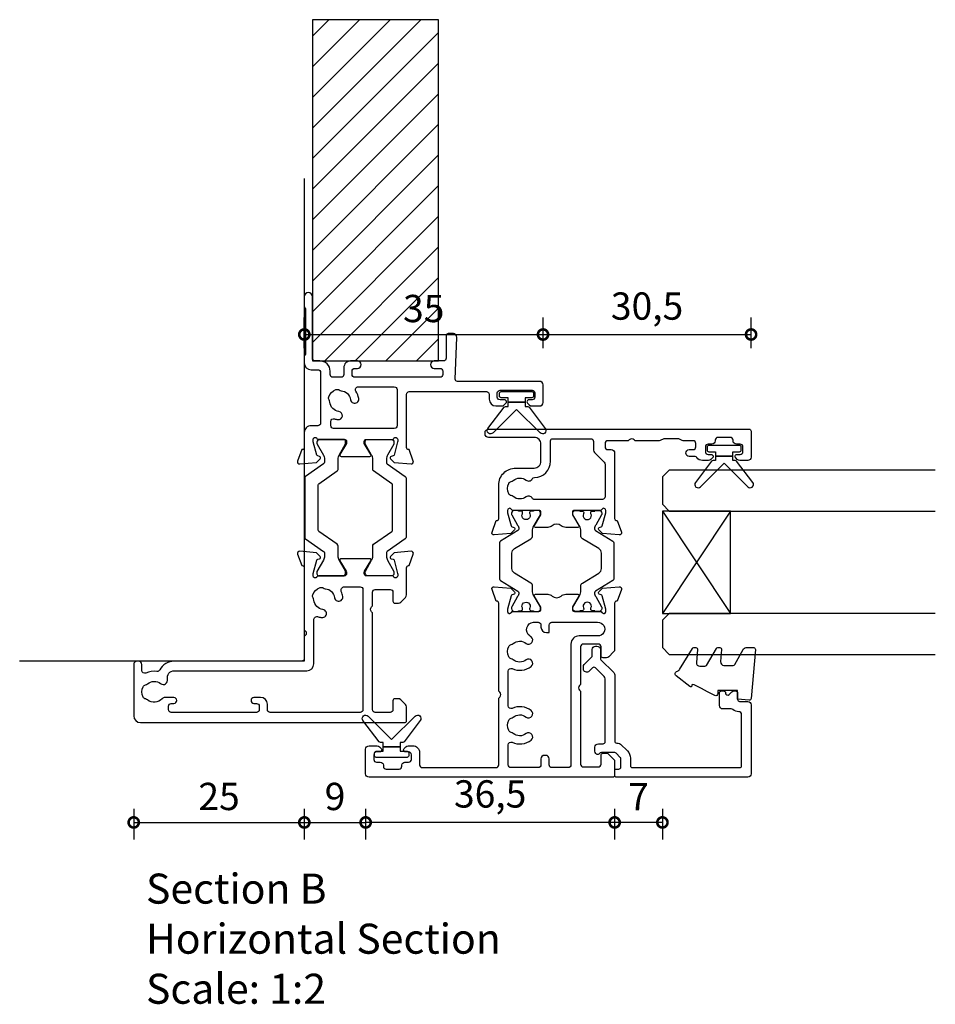
# Model space of a CAD drawing. Units: millimetres. Extents: x 433 to 7376, y -1278 to 1519.
# Drawn here: x 468 to 603, y -924 to -780 of the extents above; entities that cross this region are included whole.
import ezdxf

# ---------------------------------------------------------------- set-up
doc = ezdxf.new("R2010")
doc.units = ezdxf.units.MM
for name, color, linetype in [('Extrusion', 2, 'Continuous'), ('Glass', 4, 'Continuous'), ('Gray', 8, 'Continuous'), ('polyamide', 6, 'Continuous'), ('Seals', 1, 'Continuous')]:
    doc.layers.add(name, color=color, linetype=linetype)
doc.layers.add('UNO-Dark Grey', color=7, linetype='Continuous', lineweight=13, true_color=0x44474e)
doc.styles.add('UNO Text', font='arial.ttf')
doc.dimstyles.new('UNO', dxfattribs={"dimtxt": 2, "dimasz": 1.5, "dimexe": 1.25, "dimexo": 0.625, "dimtad": 1, "dimdec": 1, "dimzin": 9, "dimtxsty": 'UNO Text', "dimblk": 'DOTSMALL', "dimcen": 2.5, "dimclrd": 256, "dimclre": 256, "dimclrt": 256, "dimadec": 0, "dimazin": 0, "dimtfac": 1, "dimtdec": 1, "dimtmove": 0, "dimatfit": 3, "dimfxl": 1, "dimfxlon": 1, "dimarcsym": 0})

# ---------------------------------------------------------------- blocks, each defined once
blk = doc.blocks.new('_DotSmall')
at = {"color": 0, "linetype": 'ByBlock', "const_width": 0.5}
blk.add_lwpolyline([(-0.0625, 0, 1), (0.0625, 0, 1)], format="xyb", close=True, dxfattribs=at)
blk = doc.blocks.new('*D165')
at = {"lineweight": -2, "transparency": 16777216}
for p, q in [((485.21, -895.17), (485.21, -899.67)), ((510.22, -895.17), (510.22, -899.67)), ((485.21, -897.17), (510.22, -897.17))]:
    blk.add_line(p, q, dxfattribs=at)
at = {"layer": 'Defpoints', "color": 0, "transparency": 16777216}
for p in [(510.22, -837.33), (485.21, -878.37), (510.22, -897.17)]:
    blk.add_point(p, dxfattribs=at)
at = {"lineweight": -2, "transparency": 16777216, "xscale": 3, "yscale": 3, "zscale": 3, "rotation": 180}
blk.add_blockref('_DotSmall', (485.21, -897.17), dxfattribs=at)
at = {"lineweight": -2, "transparency": 16777216, "xscale": 3, "yscale": 3, "zscale": 3}
blk.add_blockref('_DotSmall', (510.22, -897.17), dxfattribs=at)
at = {"transparency": 16777216, "insert": (497.72, -893.88), "char_height": 4, "attachment_point": 5, "style": 'UNO Text'}
blk.add_mtext('25', dxfattribs=at)
blk = doc.blocks.new('*D166')
at = {"lineweight": -2, "transparency": 16777216}
for p, q in [((510.22, -895.17), (510.22, -899.67)), ((519.21, -895.17), (519.21, -899.67)), ((510.22, -897.17), (519.21, -897.17))]:
    blk.add_line(p, q, dxfattribs=at)
at = {"layer": 'Defpoints', "color": 0, "transparency": 16777216}
for p in [(510.22, -837.33), (519.21, -888.04), (519.21, -897.17)]:
    blk.add_point(p, dxfattribs=at)
at = {"lineweight": -2, "transparency": 16777216, "xscale": 3, "yscale": 3, "zscale": 3, "rotation": 180}
blk.add_blockref('_DotSmall', (510.22, -897.17), dxfattribs=at)
at = {"lineweight": -2, "transparency": 16777216, "xscale": 3, "yscale": 3, "zscale": 3}
blk.add_blockref('_DotSmall', (519.21, -897.17), dxfattribs=at)
at = {"transparency": 16777216, "insert": (514.72, -893.88), "char_height": 4, "attachment_point": 5, "style": 'UNO Text'}
blk.add_mtext('9', dxfattribs=at)
blk = doc.blocks.new('*D169')
at = {"lineweight": -2, "transparency": 16777216}
for p, q in [((510.22, -827.67), (510.22, -823.17)), ((545.21, -827.67), (545.21, -823.17)), ((510.22, -825.67), (545.21, -825.67))]:
    blk.add_line(p, q, dxfattribs=at)
at = {"layer": 'Defpoints', "color": 0, "transparency": 16777216}
for p in [(545.21, -825.67), (510.22, -837.74), (545.21, -847.29)]:
    blk.add_point(p, dxfattribs=at)
at = {"lineweight": -2, "transparency": 16777216, "xscale": 3, "yscale": 3, "zscale": 3, "rotation": 180}
blk.add_blockref('_DotSmall', (510.22, -825.67), dxfattribs=at)
at = {"lineweight": -2, "transparency": 16777216, "xscale": 3, "yscale": 3, "zscale": 3}
blk.add_blockref('_DotSmall', (545.21, -825.67), dxfattribs=at)
at = {"transparency": 16777216, "insert": (527.72, -822.38), "char_height": 4, "attachment_point": 5, "style": 'UNO Text'}
blk.add_mtext('35', dxfattribs=at)
blk = doc.blocks.new('BACKSEAL1.5')
at = {"layer": 'Seals'}
for points in [[(-0.35, -2.9), (0.3, -2.9), (0.3, -1.65), (0.3, -0.4), (-0.35, -0.4), (-0.35, -0.02, 0.233448), (-0.45, 0.18), (-3.55, 2.55, 0.936585), (-4.2, 1.8), (-0.75, -1.65), (-4.2, -5.1, 0.936585), (-3.55, -5.85), (-0.45, -3.48, 0.233448), (-0.35, -3.28)], [(1.6, 0.85), (1.2, 0.85, 0.414214), (0.95, 0.6), (0.95, -0.4), (0.3, -0.4), (0.3, -1.65), (0.3, -2.9), (0.95, -2.9), (0.95, -3.9, 0.414214), (1.2, -4.15), (1.6, -4.15, 0.414214), (1.85, -3.9), (1.85, -1.65), (1.85, 0.6, 0.414214)]]:
    blk.add_lwpolyline(points, format="xyb", close=True, dxfattribs=at)
blk = doc.blocks.new('*D147')
at = {"lineweight": -2, "transparency": 16777216}
for p, q in [((555.71, -895.17), (555.71, -899.67)), ((562.71, -895.17), (562.71, -899.67)), ((562.71, -897.17), (555.71, -897.17))]:
    blk.add_line(p, q, dxfattribs=at)
at = {"layer": 'Defpoints', "color": 0, "transparency": 16777216}
for p in [(562.71, -870.83), (555.71, -880.14), (555.71, -897.17)]:
    blk.add_point(p, dxfattribs=at)
at = {"lineweight": -2, "transparency": 16777216, "xscale": 3, "yscale": 3, "zscale": 3, "rotation": 180}
blk.add_blockref('_DotSmall', (555.71, -897.17), dxfattribs=at)
at = {"lineweight": -2, "transparency": 16777216, "xscale": 3, "yscale": 3, "zscale": 3}
blk.add_blockref('_DotSmall', (562.71, -897.17), dxfattribs=at)
at = {"transparency": 16777216, "insert": (559.21, -893.92), "char_height": 4, "attachment_point": 5, "style": 'UNO Text'}
blk.add_mtext('7', dxfattribs=at)
blk = doc.blocks.new('*D148')
at = {"lineweight": -2, "transparency": 16777216}
for p, q in [((519.21, -895.17), (519.21, -899.67)), ((555.71, -895.17), (555.71, -899.67)), ((555.71, -897.17), (519.21, -897.17))]:
    blk.add_line(p, q, dxfattribs=at)
at = {"layer": 'Defpoints', "color": 0, "transparency": 16777216}
for p in [(555.71, -880.14), (519.21, -888.04), (519.21, -897.17)]:
    blk.add_point(p, dxfattribs=at)
at = {"lineweight": -2, "transparency": 16777216, "xscale": 3, "yscale": 3, "zscale": 3, "rotation": 180}
blk.add_blockref('_DotSmall', (519.21, -897.17), dxfattribs=at)
at = {"lineweight": -2, "transparency": 16777216, "xscale": 3, "yscale": 3, "zscale": 3}
blk.add_blockref('_DotSmall', (555.71, -897.17), dxfattribs=at)
at = {"transparency": 16777216, "insert": (537.46, -893.51), "char_height": 4, "attachment_point": 5, "style": 'UNO Text'}
blk.add_mtext('36,5', dxfattribs=at)
blk = doc.blocks.new('*D149')
at = {"lineweight": -2, "transparency": 16777216}
for p, q in [((545.21, -827.67), (545.21, -823.17)), ((575.71, -827.67), (575.71, -823.17)), ((545.21, -825.67), (575.71, -825.67))]:
    blk.add_line(p, q, dxfattribs=at)
at = {"layer": 'Defpoints', "color": 0, "transparency": 16777216}
for p in [(575.71, -825.67), (545.21, -847.29), (575.71, -851.74)]:
    blk.add_point(p, dxfattribs=at)
at = {"lineweight": -2, "transparency": 16777216, "xscale": 3, "yscale": 3, "zscale": 3, "rotation": 180}
blk.add_blockref('_DotSmall', (545.21, -825.67), dxfattribs=at)
at = {"lineweight": -2, "transparency": 16777216, "xscale": 3, "yscale": 3, "zscale": 3}
blk.add_blockref('_DotSmall', (575.71, -825.67), dxfattribs=at)
at = {"transparency": 16777216, "insert": (560.46, -822.02), "char_height": 4, "attachment_point": 5, "style": 'UNO Text'}
blk.add_mtext('30,5', dxfattribs=at)
blk = doc.blocks.new('421000')
at = {"layer": 'Extrusion'}
for points in [[(51, 28.8), (51.5, 28.8, -0.414214), (53, 27.3), (53, 26.6, 0.414214), (53.4, 26.2), (62.41, 26.2, -0.986364), (62.41, 25), (61, 25, -0.198912), (60.79, 25.09), (60.77, 25.11, 0.198912), (60.55, 25.2), (54.07, 25.2, 0.198912), (53.86, 25.11), (53.84, 25.09, -0.198962), (53.63, 25), (52.7, 25, -0.41415), (51.7, 26), (51.7, 27, 0.414214), (51.3, 27.4), (43.9, 27.4, 0.414214), (43.5, 27), (43.5, 26, -0.41422), (42.5, 25), (40.3, 25, 0.414157), (40, 24.7), (40, 24.64), (38.3, 24.02, -0.548619), (37.9, 24.33), (38.12, 26.8), (38.66, 27.34, -0.57735), (38.99, 27.25), (39.07, 26.97, 0.267949), (39.21, 26.83), (41.16, 26.31, 0.065543), (41.24, 26.3), (41.5, 26.3, 0.767227), (41.65, 26.86, -0.267949), (41.5, 27.12), (41.5, 30.9, 0.414214), (41.2, 31.2), (40.89, 31.2), (39.3, 30.23, -0.579702), (39, 30.4), (39, 34.6, -0.576766), (39.3, 34.77), (40.89, 33.8), (41.2, 33.8, 0.414214), (41.5, 34.1), (41.5, 37.88, -0.267949), (41.65, 38.14, 0.767227), (41.5, 38.7), (41.24, 38.7, 0.065543), (41.16, 38.69), (39.21, 38.17, 0.267949), (39.07, 38.02), (38.99, 37.75, -0.57735), (38.66, 37.66), (38.12, 38.2), (37.9, 40.67, -0.548619), (38.3, 40.98), (40, 40.36), (40, 40.3, 0.414157), (40.3, 40), (48.1, 40, 0.414217), (48.5, 40.4), (48.5, 51.7, 0.414214), (48.1, 52.1), (47.4, 52.1, -0.414193), (46.4, 53.1), (46.4, 53.97, -0.2), (46.55, 54.32), (46.79, 54.56, -0.2), (47, 54.65, -0.41), (47.3, 54.35), (47.3, 53.7, 0.414189), (47.7, 53.3), (48.3, 53.3, 0.414214), (48.7, 53.7), (48.7, 58.4, 0.414214), (48.3, 58.8), (47.7, 58.8, 0.41418), (47.3, 58.4), (47.3, 58.1), (47.3, 57.95, -0.41), (47, 57.65, -0.2), (46.79, 57.74), (46.55, 57.98, -0.2), (46.4, 58.33), (46.4, 59.5, -0.41), (46.9, 60), (49.5, 60, -0.41), (50, 59.5), (50, 47.44, 0.425129), (50.31, 47.14), (56.45, 47.36, -0.4453), (57, 46.87), (57, 46.1, -0.414214), (56.7, 45.8), (53.4, 45.8, 0.41428), (53, 45.4), (53, 44.05, -1), (51.9, 44.05), (51.9, 44.9, 0.414129), (51.5, 45.3), (51, 45.3, 0.414234), (50.6, 44.9), (50.6, 32.4, 0.414214), (51, 32), (51.5, 32, 0.414205), (51.9, 32.4), (51.9, 32.8, -0.996705), (53, 32.8), (53, 31.8, -0.414566), (52, 30.8), (51, 30.8, 0.414214), (50.6, 30.4), (50.6, 29.2, 0.414213)], [(21.5, 27.12, -0.267769), (21.35, 26.86, 0.76736), (21.5, 26.3), (21.76, 26.3, 0.065543), (21.84, 26.31), (23.79, 26.83, 0.267949), (23.93, 26.97), (24.01, 27.25, -0.57735), (24.34, 27.34), (24.88, 26.8), (25.1, 24.33, -0.548619), (24.7, 24.02), (23, 24.64), (23, 24.7, 0.414071), (22.7, 25), (13.6, 25), (13.45, 25.15, 0.414214), (12.75, 25.15), (12.6, 25), (9.4, 25, 0.414214), (9, 24.6), (9, 5.93, -0.277503), (7.71, 3.81, 0.316398), (7.5, 3.4, -0.138989), (7.26, 1.76, 0.543442), (7.63, 1.2), (8.5, 1.2, -0.414081), (9, 0.7), (9, 0.5, -0.414214), (8.5, 0), (1, 0, -0.414213), (0, 1), (0, 39.7, -0.414214), (0.3, 40), (2.29, 40, -0.198912), (2.65, 39.85), (3.35, 39.15, -0.198913), (3.5, 38.79), (3.5, 38.3, -0.414214), (3.2, 38), (1.9, 38, 0.414214), (1.5, 37.6), (1.5, 35.4, 0.414214), (1.9, 35), (16.1, 35), (16.25, 34.85, 0.414214), (16.95, 34.85), (17.1, 35), (19.1, 35, 0.414214), (19.5, 35.4), (19.5, 37.6, 0.414214), (19.1, 38), (17.8, 38, -0.414214), (17.5, 38.3), (17.5, 38.79, -0.2), (17.65, 39.15), (18.35, 39.85, -0.2), (18.71, 40), (22.7, 40, 0.414071), (23, 40.3), (23, 40.36), (24.7, 40.98, -0.548619), (25.1, 40.67), (24.88, 38.2), (24.34, 37.66, -0.57735), (24.01, 37.75), (23.93, 38.02, 0.267949), (23.79, 38.17), (21.84, 38.69, 0.065543), (21.76, 38.7), (21.5, 38.7, 0.76736), (21.35, 38.14, -0.267949), (21.5, 37.88), (21.5, 34.1, 0.414214), (21.8, 33.8), (22.02, 33.8, 0.137872), (22.17, 33.84), (23.7, 34.77, -0.585524), (24, 34.6), (24, 30.4, -0.585524), (23.7, 30.23), (22.17, 31.16, 0.137872), (22.02, 31.2), (21.8, 31.2, 0.414214), (21.5, 30.9)], [(2.7, 19.6, -0.414202), (3.7, 18.6), (3.7, 17.6, -0.889365), (2.8, 17.6), (2.8, 18, 0.414214), (2.4, 18.4), (1.9, 18.4, 0.414202), (1.5, 18), (1.5, 5.5, 0.414213), (1.9, 5.1), (2.4, 5.1, 0.414215), (2.8, 5.5), (2.8, 5.9, -0.889355), (3.7, 5.9), (3.7, 4.61, -0.219162), (3.49, 4.15, 0.403571), (3.32, 2.03, -0.12305), (3.46, 1.72, 0.239134), (3.74, 1.37, 0.221126), (5.26, 1.37, 0.239134), (5.54, 1.72, -0.12305), (5.68, 2.03, 0.347448), (5.72, 3.93, -0.702074), (6.38, 4.96, 0.481745), (7.6, 5.94), (7.6, 25.4, -0.414156), (8.6, 26.4), (15.04, 26.4, 0.513003), (15.51, 27.06, -0.048433), (15.39, 27.57, -1.000832), (16.58, 27.73, 0.348271), (17.95, 26.41, -0.12305), (18.27, 26.3, 0.239134), (18.72, 26.24, 0.221428), (19.79, 27.31, 0.239134), (19.74, 27.76, -0.12305), (19.62, 28.08, 0.348271), (18.3, 29.45, -1.000832), (18.46, 30.64, -0.070793), (19.2, 30.43, 0.541477), (19.9, 30.89), (19.9, 33.2, 0.414214), (19.5, 33.6), (1.9, 33.6, 0.414214), (1.5, 33.2), (1.5, 20, 0.414214), (1.9, 19.6)]]:
    blk.add_lwpolyline(points, format="xyb", close=True, dxfattribs=at)
blk.add_lwpolyline([(48.58, 32.57, 0.59317), (49.2, 32.9), (49.2, 38.2, 0.414223), (48.8, 38.6), (43.48, 38.6, 0.40033), (43.1, 38.2), (43.1, 29.3, 0.414214), (43.5, 28.9), (44.13, 28.9, 0.510119), (44.51, 29.42, -0.046438), (44.4, 29.92, -0.995868), (45.59, 30.07, 0.348271), (46.96, 28.75, -0.12305), (47.28, 28.63, 0.239134), (47.72, 28.58, 0.221428), (48.8, 29.65, 0.239134), (48.74, 30.1, -0.12305), (48.63, 30.42, 0.348271), (47.31, 31.79, -1.000832), (47.47, 32.98, -0.110255), (48.58, 32.57)], format="xyb", dxfattribs=at)
blk.add_lwpolyline([(21.5, 27.73), (21.5, 27.73)], close=True, dxfattribs=at)
at = {"layer": 'polyamide'}
for points in [[(21.9, 33.94), (22.11, 33.94, 0.131652), (22.21, 33.97), (23.79, 34.88, -0.131652), (24.39, 35.04), (25.88, 35.04, 0.244698), (26.13, 35.17), (28.01, 37.85, -0.244698), (28.18, 37.94), (34.82, 37.94, -0.244698), (34.99, 37.85), (36.87, 35.17, 0.244698), (37.11, 35.04), (38.61, 35.04, -0.131652), (39.21, 34.88), (40.84, 33.94), (41.2, 33.94, 0.414214), (41.5, 34.24), (41.5, 37.74, 0.414214), (41.1, 38.14), (40.89, 38.14, 0.131652), (40.79, 38.11), (39.21, 37.2, -0.131652), (38.61, 37.04), (38.16, 37.04, -0.244698), (37.91, 37.17), (36.06, 39.81, 0.244698), (35.81, 39.94), (27.19, 39.94, 0.244698), (26.94, 39.81), (25.09, 37.17, -0.103471), (25, 37.08, -0.13774), (24.84, 37.04), (24.39, 37.04, -0.131652), (23.79, 37.2), (22.16, 38.14), (21.8, 38.14, 0.414998), (21.5, 37.84), (21.5, 34.34, 0.414214)], [(21.9, 31.06), (22.11, 31.06, -0.131652), (22.21, 31.03), (23.79, 30.12, 0.131652), (24.39, 29.96), (25.88, 29.96, -0.244698), (26.13, 29.83), (28.01, 27.15, 0.244698), (28.18, 27.06), (34.82, 27.06, 0.244698), (34.99, 27.15), (36.87, 29.83, -0.244698), (37.11, 29.96), (38.61, 29.96, 0.131652), (39.21, 30.12), (40.84, 31.06), (41.2, 31.06, -0.414214), (41.5, 30.76), (41.5, 27.26, -0.414214), (41.1, 26.86), (40.89, 26.86, -0.131652), (40.79, 26.89), (39.21, 27.8, 0.131652), (38.61, 27.96), (38.16, 27.96, 0.244698), (37.91, 27.83), (36.06, 25.19, -0.244698), (35.81, 25.06), (27.19, 25.06, -0.244698), (26.94, 25.19), (25.09, 27.83, 0.103471), (25, 27.92, 0.13774), (24.84, 27.96), (24.39, 27.96, 0.131652), (23.79, 27.8), (22.16, 26.86), (21.8, 26.86, -0.414998), (21.5, 27.16), (21.5, 30.66, -0.414214)]]:
    blk.add_lwpolyline(points, format="xyb", close=True, dxfattribs=at)
blk = doc.blocks.new('*U139')
at = {"layer": 'Glass'}
for p, q in [((-8, 0), (7, 10)), ((-8, 10), (7, 0))]:
    blk.add_line(p, q, dxfattribs=at)
for points in [[(-14, 40), (-14, 1), (-13, 0), (-9, 0), (-8, 1), (-8, 40)], [(7, 40), (7, 1), (8, 0), (12, 0), (13, 1), (13, 40)]]:
    blk.add_lwpolyline(points, dxfattribs=at)
blk.add_lwpolyline([(-8, 0), (7, 0), (7, 10), (-8, 10)], close=True, dxfattribs=at)
blk = doc.blocks.new('421802')
at = {"layer": 'Extrusion'}
blk.add_lwpolyline([(9.2, 23.15, -0.400098), (9.6, 22.76, 0.145125), (9.92, 21.85, -0.157511), (10, 21.62), (10, 20.4, 0.414214), (10.5, 19.9), (12.35, 19.9, 0.414214), (12.65, 20.2), (12.65, 20.5, 0.414214), (12.35, 20.8), (12.32, 20.8, -0.668179), (12.11, 21.31), (12.5, 21.7, 0.198912), (12.65, 22.05), (12.65, 22.25, 0.414214), (12.35, 22.55), (11.4, 22.55, -0.414214), (11.1, 22.85), (11.1, 24.05, 0.414214), (10.6, 24.55), (0.5, 24.55, 0.414214), (0, 24.05), (0, 4.85, 0.414214), (0.3, 4.55), (0.9, 4.55, 0.414214), (1.2, 4.85), (1.2, 5.15, -0.414214), (1.5, 5.45), (2.7, 5.45, -0.198912), (2.91, 5.36), (3.51, 4.76, -0.198912), (3.6, 4.55), (3.6, 2.59, -0.267785), (3.45, 2.33, 0.492955), (3.39, 1.86), (3.45, 1.79, 0.198912), (3.8, 1.65), (4.4, 1.65, 0.414214), (4.9, 2.15), (4.9, 2.85, -0.414214), (5.2, 3.15), (14.4, 3.15, -0.19891), (14.75, 3), (16.03, 1.72, -0.414214), (16.03, 1.3), (15.53, 0.8, 0.668179), (15.88, -0.05), (16.17, -0.05, 0.198912), (16.52, 0.09), (17.59, 1.16, -0.198912), (17.8, 1.25), (18.7, 1.25, 0.414214), (19.2, 1.75), (19.2, 1.95, 0.414214), (18.7, 2.45), (17.4, 2.45, -0.198912), (17.19, 2.53), (15.33, 4.4, 0.198912), (14.98, 4.55), (5.3, 4.55, -0.414213), (5, 4.85), (5, 5.06, 0.198839), (4.85, 5.41), (3.86, 6.41, 0.198912), (2.8, 6.85), (1.7, 6.85, -0.414204), (1.4, 7.15), (1.4, 22.85, -0.414223), (1.7, 23.15)], format="xyb", close=True, dxfattribs=at)
blk = doc.blocks.new('421201')
at = {"layer": 'Extrusion'}
for points in [[(50.8, 25.2, -0.416486), (51.8, 24.21), (51.8, 17.5, 0.414214), (52.3, 17), (52.5, 17, 0.414214), (53, 17.5), (53, 55.7, 0.414214), (52.7, 56), (48.9, 56, 0.414214), (48.4, 55.5), (48.4, 54.33, 0.198912), (48.55, 53.98), (48.79, 53.74, 0.198912), (49, 53.65), (49, 53.65, 0.414214), (49.3, 53.95), (49.3, 54.4, -0.414214), (49.7, 54.8), (50.4, 54.8, -0.414214), (50.8, 54.4), (50.8, 53.85, 0.414214), (51.3, 53.35), (51.4, 53.35, -0.414214), (51.8, 52.95), (51.8, 51.15, -0.414214), (51.4, 50.75), (51.3, 50.75, 0.406014), (50.8, 50.23), (50.8, 49.7, -0.414214), (50.4, 49.3), (49.7, 49.3, -0.414214), (49.3, 49.7), (49.3, 50.15, 0.414214), (49, 50.45), (49, 50.45, 0.198912), (48.79, 50.36), (48.55, 50.12, 0.198912), (48.4, 49.77), (48.4, 48.88, 0.255925), (48.86, 48.04, -0.255925), (49, 47.79), (49, 46.9, 0.904974), (50, 46.9), (50, 47.5, -0.414214), (50.4, 47.9), (50.9, 47.9, -0.414214), (51.3, 47.5), (51.3, 46.03, 0.132602), (51.37, 45.78), (51.53, 45.49, -0.115079), (51.6, 45.27), (51.6, 43.29, -0.131652), (51.55, 43.09), (51.37, 42.78, 0.131605), (51.3, 42.53), (51.3, 39), (51.45, 38.85, -0.414214), (51.45, 38.15), (51.3, 38), (51.3, 35, -0.414214), (50.9, 34.6), (50.4, 34.6, -0.414214), (50, 35), (50, 35.5, 0.414213), (49.5, 36), (39.9, 36, -0.359521), (39.61, 36.24), (39.6, 36.36), (37.9, 36.98, 0.548619), (37.5, 36.67), (37.72, 34.2), (38.26, 33.66, 0.57735), (38.59, 33.75), (38.67, 34.03, -0.267949), (38.81, 34.17), (40.76, 34.69, -0.065543), (40.84, 34.7), (41.1, 34.7, -0.767327), (41.25, 34.14, 0.267949), (41.1, 33.88), (41.1, 30.1, -0.414214), (40.8, 29.8), (40.58, 29.8, -0.137872), (40.43, 29.84), (38.9, 30.77, 0.585524), (38.6, 30.6), (38.6, 28.82, 0.182749), (38.85, 28.16, -0.378127), (38.85, 26.84, 0.182749), (38.6, 26.18), (38.6, 24.4, 0.585524), (38.9, 24.23), (40.43, 25.16, -0.137872), (40.58, 25.2), (40.8, 25.2, -0.414214), (41.1, 24.9), (41.1, 21.12, 0.267949), (41.25, 20.86, -0.767323), (41.1, 20.3), (40.84, 20.3, -0.065543), (40.76, 20.31), (38.81, 20.83, -0.267943), (38.67, 20.97), (38.59, 21.25, 0.57735), (38.26, 21.34), (37.72, 20.8), (37.5, 18.33, 0.548619), (37.9, 18.02), (39.6, 18.64), (39.6, 18.7, -0.414211), (39.9, 19), (44.8, 19, 0.414214), (47.3, 21.5), (47.3, 24.2, -0.414214), (48.3, 25.2)], [(3.78, 2.1), (3.6, 2.1, -0.414213), (3.2, 2.5), (3.2, 4.4, -0.414214), (3.6, 4.8), (3.78, 4.8, 0.397078), (4.2, 5.25), (4.2, 5.8, -0.414214), (4.6, 6.2), (5.3, 6.2, -0.414214), (5.7, 5.8), (5.7, 5.35, 0.414214), (6, 5.05, 0.198912), (6.21, 5.14), (6.45, 5.38, 0.198912), (6.6, 5.73), (6.6, 6.4, 0.414214), (5.6, 7.4), (3.8, 7.4, -0.414214), (3.4, 7.8), (3.4, 18.6, -0.414214), (3.8, 19), (13.6, 19), (13.75, 19.15, -0.414214), (14.46, 19.15), (14.6, 19), (27.5, 19, -0.359508), (27.79, 18.76), (27.8, 18.64), (29.5, 18.02, 0.548619), (29.9, 18.33), (29.68, 20.8), (29.14, 21.34, 0.57735), (28.81, 21.25), (28.73, 20.97, -0.267949), (28.59, 20.83), (26.64, 20.31, -0.065543), (26.56, 20.3), (26.3, 20.3, -0.767327), (26.15, 20.86, 0.267949), (26.3, 21.12), (26.3, 24.9, -0.414214), (26.6, 25.2), (26.91, 25.2), (28.5, 24.23, 0.579801), (28.8, 24.4), (28.8, 26.18, 0.182749), (28.55, 26.84, -0.378127), (28.55, 28.16, 0.182749), (28.8, 28.82), (28.8, 30.6, 0.57979), (28.5, 30.77), (26.9, 29.8), (26.6, 29.8, -0.414214), (26.3, 30.1), (26.3, 33.88, 0.267949), (26.15, 34.14, -0.767316), (26.3, 34.7), (26.56, 34.7, -0.065543), (26.64, 34.69), (28.59, 34.17, -0.267949), (28.73, 34.03), (28.81, 33.75, 0.57735), (29.14, 33.66), (29.68, 34.2), (29.9, 36.67, 0.548619), (29.5, 36.98), (27.8, 36.36), (27.8, 36.3, -0.414207), (27.5, 36), (20.71, 36, 0.198912), (20.35, 35.85), (19.65, 35.15, 0.198913), (19.5, 34.79), (19.5, 34.3, 0.414213), (19.8, 34), (21.1, 34, -0.414214), (21.5, 33.6), (21.5, 31.4, -0.414214), (21.1, 31), (15.6, 31), (15.45, 30.85, -0.414214), (14.75, 30.85), (14.6, 31), (3.9, 31, -0.414214), (3.5, 31.4), (3.5, 33.6, -0.414214), (3.9, 34), (5.2, 34, 0.414214), (5.5, 34.3), (5.5, 34.79, 0.198913), (5.35, 35.15), (4.65, 35.85, 0.198912), (4.29, 36), (2.3, 36, 0.414214), (2, 35.7), (2, 0, 0.414214), (2.5, -0.5), (6.1, -0.5, 0.414214), (6.6, 0), (6.6, 1.17, 0.198912), (6.45, 1.52), (6.21, 1.76, 0.198912), (6, 1.85, 0.414214), (5.7, 1.55), (5.7, 1.1, -0.414213), (5.3, 0.7), (4.6, 0.7, -0.414214), (4.2, 1.1), (4.2, 1.65, 0.397078)], [(24.7, 24.1), (24.7, 24.8, 0.414213), (24.3, 25.2), (24, 25.2, -0.414213), (23.2, 26), (23.2, 26.4), (24.3, 26.4, 0.414214), (24.7, 26.8), (24.7, 33.5, 1.045901), (22.7, 33.5), (22.7, 30.8, -0.414214), (21.5, 29.6), (3.8, 29.6, 0.414214), (3.4, 29.2), (3.4, 26.8, 0.414214), (3.8, 26.4), (4.7, 26.4, -0.414214), (5.2, 25.9), (5.2, 25.7, -0.414214), (4.7, 25.2), (3.8, 25.2, 0.414214), (3.4, 24.8), (3.4, 20.8, 0.414214), (3.8, 20.4), (6.75, 20.4, 0.546165), (7.12, 20.97, -0.277164), (7.43, 23.76, -1), (8.38, 23.03, 0.347544), (8.42, 21.13, -0.12305), (8.56, 20.83, 0.239134), (8.84, 20.47, 0.221126), (10.36, 20.47, 0.239134), (10.64, 20.82, -0.12305), (10.78, 21.13, 0.347914), (10.82, 23.03, -1), (11.77, 23.76, -0.277326), (12.08, 20.97, 0.546198), (12.45, 20.4), (17.55, 20.4, 0.546165), (17.91, 20.97, -0.277164), (18.23, 23.76, -1), (19.18, 23.03, 0.347544), (19.21, 21.13, -0.12305), (19.36, 20.83, 0.239134), (19.64, 20.47, 0.221126), (21.16, 20.47, 0.239134), (21.43, 20.82, -0.12305), (21.58, 21.13, 0.347914), (21.61, 23.03, -1), (22.57, 23.76, -0.037096), (22.7, 23.57, 0.71749)], [(47.87, 34.6), (43.1, 34.6, 0.414214), (42.7, 34.2), (42.7, 24.27, 0.270376), (42.9, 23.92, -0.45529), (43.08, 23.03, 0.347914), (43.12, 21.13, -0.12305), (43.26, 20.83, 0.239134), (43.54, 20.47, 0.221126), (45.06, 20.47, 0.239134), (45.34, 20.83, -0.12305), (45.48, 21.13, 0.347914), (45.52, 23.03, -0.456671), (45.7, 23.92, 0.264964), (45.9, 24.26, -0.407067), (48.3, 26.6), (51.3, 26.6, 0.414214), (51.6, 26.9), (51.6, 32.5, 0.414214), (51.2, 32.9), (49.94, 32.9, -0.198911), (49.59, 33.05), (48.15, 34.48, 0.198912)]]:
    blk.add_lwpolyline(points, format="xyb", close=True, dxfattribs=at)
at = {"layer": 'polyamide'}
for points in [[(26.8, 32.53, -1.569905), (26.8, 31.44, 0.109556), (26.71, 31.46), (26.6, 31.46, 0.414214), (26.4, 31.26), (26.4, 30.89), (26.3, 30.89), (26.3, 30.26, 0.414214), (26.7, 29.86, 0.182748), (26.97, 29.89), (28.77, 30.93, -0.131214), (29.17, 31.04), (30.02, 31.04, 0.261185), (30.45, 31.28), (31.91, 33.68, -0.261646), (32.59, 34.06), (33.7, 34.06), (34.81, 34.06, -0.261646), (35.49, 33.68), (36.95, 31.28, 0.261185), (37.38, 31.04), (38.23, 31.04, -0.131214), (38.63, 30.93), (40.43, 29.89, 0.182748), (40.7, 29.86, 0.414214), (41.1, 30.26), (41.1, 30.89), (41, 30.89), (41, 31.26, 0.414214), (40.8, 31.46), (40.69, 31.46, 0.109556), (40.6, 31.44, -1.569905), (40.6, 32.53, 0.109544), (40.69, 32.51), (40.8, 32.51, 0.414214), (41, 32.71), (41, 33.09), (41.1, 33.09), (41.1, 33.71, 0.414225), (40.7, 34.11), (40.53, 34.11, 0.131652), (40.43, 34.08), (38.94, 33.22, -0.120828), (38.4, 33.04), (38.39, 33.04, -0.261646), (38.13, 33.18), (36.59, 35.72, 0.261646), (36.33, 35.86), (33.7, 35.86), (31.07, 35.86, 0.261646), (30.81, 35.72), (29.27, 33.18, -0.261646), (29.01, 33.04), (29, 33.04, -0.120828), (28.46, 33.22), (26.97, 34.08, 0.131652), (26.87, 34.11), (26.7, 34.11, 0.414225), (26.3, 33.71), (26.3, 33.09), (26.4, 33.09), (26.4, 32.71, 0.414214), (26.6, 32.51), (26.71, 32.51, 0.109544)], [(26.8, 22.47, 1.569905), (26.8, 23.56, -0.109556), (26.71, 23.54), (26.6, 23.54, -0.414214), (26.4, 23.74), (26.4, 24.11), (26.3, 24.11), (26.3, 24.74, -0.414214), (26.7, 25.14, -0.182748), (26.97, 25.11), (28.77, 24.07, 0.131214), (29.17, 23.96), (30.02, 23.96, -0.261185), (30.45, 23.72), (31.91, 21.32, 0.261646), (32.59, 20.94), (33.7, 20.94), (34.81, 20.94, 0.261646), (35.49, 21.32), (36.95, 23.72, -0.261185), (37.38, 23.96), (38.23, 23.96, 0.131214), (38.63, 24.07), (40.43, 25.11, -0.182748), (40.7, 25.14, -0.414214), (41.1, 24.74), (41.1, 24.11), (41, 24.11), (41, 23.74, -0.414214), (40.8, 23.54), (40.69, 23.54, -0.109556), (40.6, 23.56, 1.569905), (40.6, 22.47, -0.109544), (40.69, 22.49), (40.8, 22.49, -0.414214), (41, 22.29), (41, 21.91), (41.1, 21.91), (41.1, 21.29, -0.414225), (40.7, 20.89), (40.53, 20.89, -0.131652), (40.43, 20.92), (38.94, 21.78, 0.120828), (38.4, 21.96), (38.39, 21.96, 0.261646), (38.13, 21.82), (36.59, 19.28, -0.261646), (36.33, 19.14), (33.7, 19.14), (31.07, 19.14, -0.261646), (30.81, 19.28), (29.27, 21.82, 0.261646), (29.01, 21.96), (29, 21.96, 0.120828), (28.46, 21.78), (26.97, 20.92, -0.131652), (26.87, 20.89), (26.7, 20.89, -0.414225), (26.3, 21.29), (26.3, 21.91), (26.4, 21.91), (26.4, 22.29, -0.414214), (26.6, 22.49), (26.71, 22.49, -0.109544)]]:
    blk.add_lwpolyline(points, format="xyb", close=True, dxfattribs=at)
blk = doc.blocks.new('*U253')
at = {"linetype": 'ByBlock'}
h = blk.add_hatch(dxfattribs=at)
h.set_pattern_fill('ANSI31', color=40)
h.set_pattern_definition([(45, (90, 9e-13), (-2.245064, 2.245064), [])])
h.paths.add_polyline_path([(-50, -18.5), (-50, 0), (0, 0), (0, -18.5)])
at = {"color": 40, "linetype": 'Continuous'}
blk.add_lwpolyline([(-50, -18.5), (-50, 0), (0, 0), (0, -18.5)], close=True, dxfattribs=at)

msp = doc.modelspace()

# ---------------------------------------------------------------- linework, layer by layer
at = {"layer": 'Gray'}
msp.add_lwpolyline([(510.22, -802.79), (510.22, -873.53), (468.49, -873.53)], dxfattribs=at)
at = {"layer": 'Seals'}
msp.add_lwpolyline([(569.31, -878.02), (568.43, -877.56), (567.36, -877), (567.06, -876.98), (567.04, -877.12, -0.574588), (566.72, -877.25), (564.72, -875.68, -0.613071), (564.9, -874.99, 0.204408), (565.22, -874.76), (567.1, -871.68, -0.266679), (567.32, -871.55), (567.62, -871.55, -0.440011), (567.87, -871.82), (567.7, -873.73, 0.440011), (568.2, -874.28), (568.95, -874.28, 0.266679), (569.17, -874.15), (570.62, -871.68, -0.266679), (570.83, -871.55), (571.13, -871.55, -0.440011), (571.38, -871.82), (571.23, -873.61, 0.440011), (571.73, -874.15), (573.09, -874.15, 0.271081), (573.31, -874.02), (574.54, -871.83, -0.288187), (574.99, -871.55), (576.09, -871.55, -0.440011), (576.34, -871.82), (575.71, -879.02, -0.414214), (575.44, -879.25), (573.71, -879.1), (573.71, -877.85), (570.81, -877.85), (570.81, -878.3, -0.553939), (570.38, -878.57), (569.31, -878.02), (568.43, -877.56)], format="xyb", dxfattribs=at)

# ---------------------------------------------------------------- block references
at = {"xscale": -1}
for name, p, rotation in [('*U253', (511.41, -829.54), 90), ('421000', (485.21, -882.54), 270), ('421201', (519.71, -892.54), 270), ('421802', (551.17, -890.54), 270)]:
    msp.add_blockref(name, p, dxfattribs=dict(at, rotation=rotation))
at = {"rotation": 270}
msp.add_blockref('*U139', (562.71, -859.54), dxfattribs=at)
at = {"layer": 'Seals', "xscale": -1}
for p, rotation in [((542.98, -835.89), 270), ((521.37, -885.79), 90)]:
    msp.add_blockref('BACKSEAL1.5', p, dxfattribs=dict(at, rotation=rotation))
at = {"layer": 'Seals', "rotation": 90.00000000000001}
msp.add_blockref('BACKSEAL1.5', (570.11, -843.79), dxfattribs=at)

# ---------------------------------------------------------------- texts
at = {"layer": 'UNO-Dark Grey', "insert": (487.01, -904.67), "char_height": 4.4, "attachment_point": 1, "style": 'UNO Text'}
msp.add_mtext_dynamic_manual_height_columns('Section B\\PHorizontal Section\\PScale: 1:2', width=159.8073, gutter_width=12.5, heights=[64.85], dxfattribs=at)

# ---------------------------------------------------------------- dimensions: what is measured, and where the dimension line sits
for base, p1, p2, picture, middle in [((575.71, -825.67), (545.21, -847.29), (575.71, -851.74), '*D149', (560.46, -822.02)), ((555.71, -897.17), (562.71, -870.83), (555.71, -880.14), '*D147', (559.21, -893.92)), ((519.21, -897.17), (555.71, -880.14), (519.21, -888.04), '*D148', (537.46, -893.51))]:
    dim = msp.add_linear_dim(base=base, p1=p1, p2=p2, angle=180, dimstyle='UNO')
    dim.commit()
    dim.dimension.update_dxf_attribs({"geometry": picture, "text_midpoint": middle})
for base, p1, p2, picture, middle in [((545.21, -825.67), (510.22, -837.74), (545.21, -847.29), '*D169', (527.72, -822.38)), ((510.22, -897.17), (485.21, -878.37), (510.22, -837.33), '*D165', (497.72, -893.88)), ((519.21, -897.17), (510.22, -837.33), (519.21, -888.04), '*D166', (514.72, -893.88))]:
    dim = msp.add_linear_dim(base=base, p1=p1, p2=p2, dimstyle='UNO')
    dim.commit()
    dim.dimension.update_dxf_attribs({"geometry": picture, "text_midpoint": middle})

doc.saveas('drawing.dxf')
